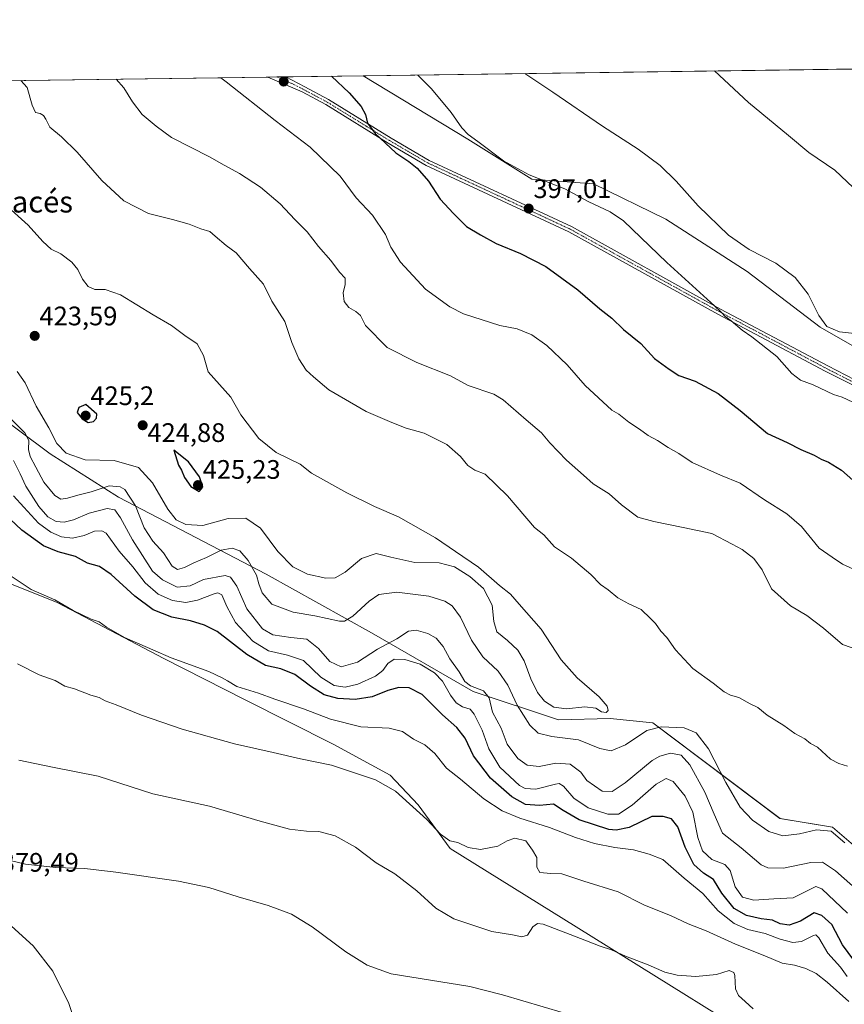
# Model space of a CAD drawing. Units: metres. Extents: x 594242 to 597701, y 4696683 to 4699043.
# Drawn here: x 596012 to 596321, y 4698675 to 4699043 of the extents above; entities that cross this region are included whole.
import ezdxf
from ezdxf.enums import TextEntityAlignment as Align

# ---------------------------------------------------------------- set-up
doc = ezdxf.new("R2010")
doc.units = ezdxf.units.M
doc.header["$MEASUREMENT"] = 0
doc.linetypes.add('TRAZO_Y_PUNTO', pattern=[1, 0.5, -0.25, 0, -0.25])
for name, color, linetype, lineweight in [('Camino', 19, 'Continuous', 0), ('Camino Cxs', 19, 'Continuous', 0), ('Camino eje', 39, 'TRAZO_Y_PUNTO', 13), ('Carátula', 7, 'Continuous', 5), ('Comarca CxS', 133, 'Continuous', 0), ('Comunidad Autónoma CxS', 142, 'Continuous', 0), ('Cultivos herbáceos CxS', 92, 'Continuous', 0), ('Curva de nivel maestra', 36, 'Continuous', 30), ('Curva de nivel normal', 36, 'Continuous', 0), ('Espacio natural protegido CxS', 2, 'Continuous', 0), ('Matorral', 135, 'Continuous', 0), ('Matorral CxS', 135, 'Continuous', 0), ('Municipio CxS', 142, 'Continuous', 0), ('Provincia CxS', 1, 'Continuous', 0), ('Punto de cota en terreno', 7, 'Continuous', 0), ('Rótulo de punto de cota en terreno', 19, 'Continuous', 0), ('Texto cartográfico', 19, 'Continuous', 0)]:
    doc.layers.add(name, color=color, linetype=linetype, lineweight=lineweight)
doc.styles.add('Arial', font='txt', dxfattribs={"height": 0.2})

# ---------------------------------------------------------------- blocks, each defined once
blk = doc.blocks.new('*U150')
at = {"layer": 'Cultivos herbáceos CxS', "color": 92, "linetype": 'Continuous', "lineweight": 0}
for points in [[(596334.08, 4698915.24, 391.2), (596311.64, 4698928.07, 390.16), (596284.39, 4698948.92, 390.97), (596253.93, 4698968.47, 392.01), (596226.85, 4698981.79, 393.51), (596203.8, 4698983.5, 395.16), (596179.96, 4698998.43, 395.56), (596140.8, 4699022.15, 397.72), (596335.5, 4699024.83, 380.5)], [(595991.03, 4698839.22, 393.45), (596026.31, 4698825.06, 394.51), (596026.31, 4698825.06, 394.51), (596066.22, 4698804.1, 394.35), (596096.64, 4698788.63, 393.61), (596129.61, 4698772.07, 391.95), (596150.91, 4698760.51, 390.91), (596161.38, 4698749.33, 390.28), (596173.25, 4698733.09, 389.22), (596220.47, 4698703.73, 385.78), (596308.6, 4698648.92, 381.04), (596321.07, 4698635.95, 379.49)]]:
    blk.add_polyline3d(points, dxfattribs=at)
blk = doc.blocks.new('*U151')
at = {"layer": 'Matorral CxS', "color": 135, "linetype": 'Continuous', "lineweight": 0}
for points in [[(596321.07, 4698635.95, 379.49), (596308.6, 4698648.92, 381.04), (596220.47, 4698703.73, 385.78), (596173.25, 4698733.09, 389.22), (596161.38, 4698749.33, 390.28), (596150.91, 4698760.51, 390.91), (596129.61, 4698772.07, 391.95), (596096.64, 4698788.63, 393.61), (596066.22, 4698804.1, 394.35), (596026.31, 4698825.06, 394.51), (595991.03, 4698839.22, 393.45)], [(595999.88, 4698898.41, 413.04), (596023.73, 4698880.73, 418.14), (596049.26, 4698864.48, 412.67), (596104.45, 4698835.67, 416.21), (596143.84, 4698813.76, 412.05), (596181.96, 4698791.81, 408.78), (596181.96, 4698791.81, 408.78), (596213.84, 4698781.15, 417.9), (596233.16, 4698781.63, 419.12), (596249.11, 4698780.12, 415.47), (596296.64, 4698744.22, 417.11), (596316.31, 4698741.08, 415.22), (596331.05, 4698728.26, 416.45)]]:
    blk.add_polyline3d(points, dxfattribs=at)
blk = doc.blocks.new('*U168')
at = {"layer": 'Curva de nivel normal', "color": 36, "linetype": 'Continuous', "lineweight": 0}
for points in [[(596048.41, 4699020.88, 410), (596051.26, 4699017.62, 410), (596054.51, 4699012.38, 410), (596058.17, 4699007.69, 410), (596063.31, 4699003.28, 410), (596069.16, 4698999.01, 410), (596083.34, 4698991.85, 410), (596088.77, 4698988.71, 410), (596094.48, 4698985.66, 410), (596102.39, 4698980.43, 410), (596109.69, 4698974.2, 410), (596115.16, 4698968.41, 410), (596119.87, 4698963.75, 410), (596124.06, 4698958.24, 410), (596128.68, 4698953.09, 410), (596131.93, 4698948.64, 410), (596134.01, 4698946.38, 410), (596134.09, 4698944.13, 410), (596133.23, 4698940.94, 410), (596133.72, 4698937.76, 410), (596135.4, 4698935.41, 410), (596138, 4698934.02, 410), (596139.74, 4698932.46, 410), (596141.7, 4698928.74, 410), (596149.7, 4698920.54, 410), (596160.85, 4698914.86, 410), (596173.43, 4698909.96, 410), (596180.02, 4698906.26, 410), (596189.62, 4698903.04, 410), (596193.16, 4698900.97, 410), (596201.66, 4698893.38, 410), (596207.4, 4698888.53, 410), (596210.55, 4698884.78, 410), (596216.86, 4698878.34, 410), (596223.11, 4698872.74, 410), (596226.72, 4698869.45, 410), (596232.75, 4698865.69, 410), (596237.39, 4698861.65, 410), (596243.44, 4698857.01, 410), (596249.48, 4698855.38, 410), (596260.47, 4698853.15, 410), (596271.16, 4698850.94, 410), (596278.7, 4698846.91, 410), (596282.51, 4698844.9, 410), (596286.89, 4698841.51, 410), (596289.97, 4698837.29, 410), (596293.48, 4698830.26, 410), (596300.58, 4698823.9, 410), (596306.63, 4698820.24, 410), (596312.86, 4698815.5, 410), (596320.05, 4698809.33, 410), (596326.46, 4698807.18, 410)], [(596326.04, 4698717.07, 410), (596317.43, 4698724.72, 410), (596312.56, 4698727.98, 410), (596308.22, 4698727.84, 410), (596297.9, 4698725.68, 410), (596292.08, 4698725.84, 410), (596289.59, 4698726.94, 410), (596282.12, 4698733.36, 410), (596275.2, 4698738.84, 410), (596272.03, 4698745.95, 410), (596268.47, 4698754.15, 410), (596262.92, 4698764.3, 410), (596259.71, 4698767.91, 410), (596255.69, 4698768.67, 410), (596251.67, 4698767.61, 410), (596248.88, 4698765.96, 410), (596238.8, 4698757.65, 410), (596233.86, 4698754.37, 410), (596230.16, 4698754.54, 410), (596224.45, 4698758.5, 410), (596222.16, 4698761.57, 410), (596218.23, 4698764.58, 410), (596212.85, 4698764.99, 410), (596206.55, 4698763.78, 410), (596202.12, 4698764.23, 410), (596198.61, 4698766.72, 410), (596194.63, 4698772.04, 410), (596192.38, 4698778.06, 410), (596189.19, 4698784.06, 410), (596187.84, 4698789.38, 410), (596185.71, 4698792.07, 410), (596180.94, 4698793.9, 410), (596178.8, 4698795.52, 410), (596176.63, 4698799.2, 410), (596173.2, 4698804.03, 410), (596170.69, 4698808.59, 410), (596168.06, 4698811.72, 410), (596164.98, 4698813.5, 410), (596160.59, 4698814.74, 410), (596157.69, 4698814.36, 410), (596153.35, 4698811.53, 410), (596146.1, 4698807.6, 410), (596138.65, 4698802.78, 410), (596132.49, 4698801.02, 410), (596128.27, 4698803.05, 410), (596124.08, 4698807.85, 410), (596119.69, 4698811.37, 410), (596113.69, 4698812.03, 410), (596107.02, 4698812.98, 410), (596103.08, 4698815.29, 410), (596097.26, 4698822.7, 410), (596093.59, 4698831.2, 410), (596091.1, 4698834.56, 410), (596089.17, 4698835.2, 410), (596081.07, 4698833.65, 410), (596076.02, 4698831.33, 410), (596071.19, 4698830.86, 410), (596065.69, 4698833.61, 410), (596062.02, 4698836.87, 410), (596054.5, 4698848.55, 410), (596050.06, 4698856.78, 410), (596047.94, 4698859.75, 410), (596045.01, 4698860.2, 410), (596038.35, 4698858.5, 410), (596032.5, 4698856.08, 410), (596028.95, 4698855.13, 410), (596025.98, 4698855.44, 410), (596022.91, 4698857.12, 410), (596019.44, 4698861.07, 410), (596014.6, 4698868.63, 410), (596012.45, 4698873.2, 410), (596010.08, 4698878.27, 410)]]:
    blk.add_polyline3d(points, dxfattribs=at)
blk = doc.blocks.new('*U177')
at = {"layer": 'Curva de nivel normal', "color": 36, "linetype": 'Continuous', "lineweight": 0}
for points in [[(596011.51, 4698802.15, 390), (596019.65, 4698798.05, 390), (596025.61, 4698795.92, 390), (596029.26, 4698793.85, 390), (596032.88, 4698792.74, 390), (596038.89, 4698790.43, 390), (596041.99, 4698789.55, 390), (596044.26, 4698788.26, 390), (596048.47, 4698786.85, 390), (596057.84, 4698782.89, 390), (596073.04, 4698777.69, 390), (596092.65, 4698772.27, 390), (596107.11, 4698769.03, 390), (596117.37, 4698766.62, 390), (596128.96, 4698764.23, 390), (596145.44, 4698758.79, 390), (596152.86, 4698754.44, 390), (596164.58, 4698743.96, 390), (596169.72, 4698738.44, 390), (596173.18, 4698735.86, 390), (596176.23, 4698735.28, 390), (596180.02, 4698733.4, 390), (596184.69, 4698732.68, 390), (596191.13, 4698733.9, 390), (596194.65, 4698735.87, 390), (596197.54, 4698736.9, 390), (596201.54, 4698735.91, 390), (596204.04, 4698732.48, 390), (596205.76, 4698729.66, 390), (596205.74, 4698726.06, 390), (596206.84, 4698724.13, 390), (596210.97, 4698723.66, 390), (596215.02, 4698723.54, 390), (596223.26, 4698720.85, 390), (596236.11, 4698716.8, 390), (596246.02, 4698711.9, 390), (596255.73, 4698708.03, 390), (596262.33, 4698704.86, 390), (596269.09, 4698702.2, 390), (596280.02, 4698697.28, 390), (596290.96, 4698692.94, 390), (596297.43, 4698690.18, 390), (596302, 4698689.37, 390), (596306.24, 4698688.2, 390), (596310.16, 4698686.33, 390), (596314.28, 4698683.03, 390), (596322.37, 4698675.83, 390)], [(596326.69, 4698925.5, 390), (596318.9, 4698926.31, 390), (596314.11, 4698928.3, 390), (596311.12, 4698932.53, 390), (596307.12, 4698940.5, 390), (596302.34, 4698946.71, 390), (596295.14, 4698952.07, 390), (596285.17, 4698957.13, 390), (596277.44, 4698962.57, 390), (596265.99, 4698973.45, 390), (596257.83, 4698982.72, 390), (596251.88, 4698988.59, 390), (596243.66, 4698994.7, 390), (596230.27, 4699003.31, 390), (596211.64, 4699016.02, 390), (596201.21, 4699022.98, 390)]]:
    blk.add_polyline3d(points, dxfattribs=at)
blk = doc.blocks.new('*U182')
at = {"layer": 'Curva de nivel normal', "color": 36, "linetype": 'Continuous', "lineweight": 0}
for points in [[(596011.97, 4698766.16, 385), (596024.58, 4698763.48, 385), (596041.73, 4698760.06, 385), (596062.1, 4698753.45, 385), (596083.31, 4698748.84, 385), (596102.24, 4698743.24, 385), (596113.27, 4698740.28, 385), (596119.61, 4698739.56, 385), (596124.14, 4698739.44, 385), (596130.27, 4698737.78, 385), (596137.91, 4698733.5, 385), (596145.68, 4698727.74, 385), (596152.63, 4698723.52, 385), (596160.82, 4698717.2, 385), (596167.96, 4698710.77, 385), (596174.67, 4698706.79, 385), (596182.84, 4698703.99, 385), (596188.87, 4698702.03, 385), (596196.66, 4698700.77, 385), (596200.08, 4698699.98, 385), (596202.28, 4698700.68, 385), (596204.2, 4698703.74, 385), (596206.02, 4698705.01, 385), (596208.05, 4698704.74, 385), (596218.15, 4698700.86, 385), (596223.72, 4698698.79, 385), (596229.35, 4698696.49, 385), (596233.62, 4698695.17, 385), (596238.92, 4698692.77, 385), (596247.35, 4698689.5, 385), (596253.6, 4698686.77, 385), (596258.18, 4698685.62, 385), (596265.17, 4698685.22, 385), (596272.86, 4698685.9, 385), (596277.64, 4698687.36, 385), (596279.36, 4698686.63, 385), (596279.79, 4698685.5, 385), (596279.95, 4698680.54, 385), (596281.1, 4698678.01, 385), (596283.65, 4698675.77, 385), (596286.64, 4698673.06, 385)], [(596326.4, 4698978.17, 385), (596317.16, 4698986.8, 385), (596307.37, 4698993.48, 385), (596299.79, 4698999.83, 385), (596284.8, 4699012.18, 385), (596272.15, 4699023.96, 385)]]:
    blk.add_polyline3d(points, dxfattribs=at)
blk = doc.blocks.new('*U183')
at = {"layer": 'Curva de nivel normal', "color": 36, "linetype": 'Continuous', "lineweight": 0}
for points in [[(596161.24, 4699022.43, 395), (596166.34, 4699017.24, 395), (596173.67, 4699008.38, 395), (596177.66, 4699002.7, 395), (596180.01, 4699000.22, 395), (596183.69, 4698997.62, 395), (596193.25, 4698990.28, 395), (596202.87, 4698985.12, 395), (596216.16, 4698979.86, 395), (596225.18, 4698975.06, 395), (596233.18, 4698971.24, 395), (596238.07, 4698967.94, 395), (596254.27, 4698952.31, 395), (596272.16, 4698936.1, 395), (596274.81, 4698933.55, 395), (596276.18, 4698932.04, 395), (596278.43, 4698930.42, 395), (596282.46, 4698926.99, 395), (596286.16, 4698924.54, 395), (596295.44, 4698917.14, 395), (596301.03, 4698910.74, 395), (596304.32, 4698908.22, 395), (596309.01, 4698906.47, 395), (596316.63, 4698902.86, 395), (596319.86, 4698901.9, 395), (596325.98, 4698899.1, 395)], [(596321.71, 4698685.12, 395), (596319.24, 4698688.66, 395), (596314.47, 4698693.84, 395), (596311.16, 4698699.62, 395), (596310.01, 4698700.77, 395), (596309.14, 4698700.49, 395), (596304.69, 4698698.29, 395), (596301.48, 4698697.9, 395), (596296.76, 4698699.09, 395), (596291.1, 4698701.23, 395), (596284.59, 4698702.7, 395), (596279.56, 4698704.99, 395), (596273.52, 4698709.74, 395), (596267.75, 4698716.17, 395), (596260.76, 4698721.98, 395), (596252.87, 4698728.99, 395), (596247.69, 4698730.95, 395), (596241.87, 4698732.5, 395), (596234.9, 4698733.4, 395), (596227.23, 4698734.95, 395), (596220.14, 4698737.19, 395), (596210.42, 4698740.9, 395), (596199.32, 4698744.39, 395), (596192.71, 4698747.18, 395), (596185.91, 4698751.65, 395), (596177.14, 4698758.94, 395), (596171.99, 4698763.06, 395), (596167.58, 4698768.62, 395), (596163.85, 4698771.87, 395), (596159.59, 4698773.97, 395), (596155.46, 4698776.88, 395), (596150.54, 4698778.1, 395), (596139.9, 4698778.55, 395), (596128.51, 4698781.44, 395), (596118.43, 4698785.25, 395), (596107.69, 4698788.94, 395), (596101.64, 4698791.2, 395), (596093.51, 4698793.7, 395), (596090.02, 4698795.76, 395), (596088.02, 4698796.88, 395), (596083.02, 4698799.28, 395), (596069.02, 4698804.33, 395), (596062.06, 4698807.38, 395), (596051.54, 4698812.02, 395), (596044.8, 4698815.85, 395), (596042.11, 4698817.85, 395), (596039.02, 4698818.81, 395), (596032.33, 4698822.06, 395), (596025.52, 4698826.15, 395), (596016.59, 4698829.94, 395), (596008.36, 4698835.42, 395)]]:
    blk.add_polyline3d(points, dxfattribs=at)
blk = doc.blocks.new('*U184')
at = {"layer": 'Curva de nivel normal', "color": 36, "linetype": 'Continuous', "lineweight": 0}
blk.add_polyline3d([(596008.81, 4698728.53, 380), (596014.47, 4698727.13, 380), (596025.79, 4698725.93, 380), (596036.72, 4698725.51, 380), (596048.28, 4698724.23, 380), (596071.69, 4698720.8, 380), (596083.02, 4698718.41, 380), (596093.98, 4698715, 380), (596105.24, 4698711.75, 380), (596113.92, 4698708.5, 380), (596121.76, 4698703.76, 380), (596134.35, 4698694.45, 380), (596142.32, 4698689.34, 380), (596151.22, 4698686.14, 380), (596165.93, 4698683.84, 380), (596180.67, 4698681.39, 380), (596192.86, 4698678.29, 380), (596215.72, 4698671.59, 380)], dxfattribs=at)
blk = doc.blocks.new('5PATER')
at = {"layer": 'Carátula', "linetype": 'Continuous', "lineweight": 5}
h = blk.add_hatch(color=250, dxfattribs=at)
edge = h.paths.add_edge_path()
edge.add_ellipse((0, 0.01), major_axis=(-1.33, -1.34), ratio=0.999422, start_angle=0, end_angle=360)

msp = doc.modelspace()

# ---------------------------------------------------------------- linework, layer by layer
at = {"layer": 'Camino', "color": 19, "linetype": 'Continuous', "lineweight": 0}
for points in [[(596105.18, 4699021.66, 402.61), (596111.83, 4699021.75, 402.12)], [(596323.51, 4698906.6, 393.84), (596313.52, 4698911.7, 393.75), (596273.4, 4698932.98, 395.13), (596217.71, 4698963.8, 397.12), (596164.39, 4698988.61, 398.85), (596150.1, 4698997, 399.73), (596126.78, 4699011.38, 401.4), (596117.96, 4699016.11, 402.05), (596105.18, 4699021.66, 402.61), (596105.18, 4699021.66, 402.61)], [(596111.83, 4699021.75, 402.12), (596111.84, 4699021.75, 402.12), (596118.9, 4699018.04, 401.7), (596127.86, 4699013.25, 401.17), (596151.21, 4698998.84, 399.28), (596165.39, 4698990.52, 398.45), (596218.69, 4698965.72, 396.91), (596274.43, 4698934.87, 394.88), (596314.52, 4698913.61, 393.38), (596324.68, 4698908.42, 393.48)]]:
    msp.add_polyline3d(points, dxfattribs=at)
at = {"layer": 'Camino Cxs', "color": 19, "linetype": 'Continuous', "lineweight": 0}
msp.add_polyline3d([(596323.51, 4698906.6, 393.84), (596313.52, 4698911.7, 393.75), (596273.4, 4698932.98, 395.13), (596217.71, 4698963.8, 397.12), (596164.39, 4698988.61, 398.85), (596150.1, 4698997, 399.73), (596126.78, 4699011.38, 401.4), (596117.96, 4699016.11, 402.05), (596105.18, 4699021.66, 402.61), (596105.18, 4699021.66, 402.61), (596111.83, 4699021.75, 402.12), (596111.84, 4699021.75, 402.12), (596118.9, 4699018.04, 401.7), (596127.86, 4699013.25, 401.17), (596151.21, 4698998.84, 399.28), (596165.39, 4698990.52, 398.45), (596218.69, 4698965.72, 396.91), (596274.43, 4698934.87, 394.88), (596314.52, 4698913.61, 393.38), (596324.68, 4698908.42, 393.48)], dxfattribs=at)
at = {"layer": 'Camino eje', "color": 39, "linetype": 'TRAZO_Y_PUNTO', "lineweight": 13}
msp.add_polyline3d([(596108.5, 4699021.71, 402.34), (596108.51, 4699021.71, 402.34), (596114.9, 4699018.93, 401.93), (596118.43, 4699017.08, 401.87), (596122.91, 4699014.68, 401.6), (596127.32, 4699012.32, 401.27), (596139, 4699005.11, 400.45), (596150.66, 4698997.92, 399.5), (596159.73, 4698992.6, 399.04), (596164.89, 4698989.57, 398.64), (596218.2, 4698964.76, 397.01), (596273.92, 4698933.93, 394.99), (596314.02, 4698912.66, 393.57), (596324.1, 4698907.51, 393.66)], dxfattribs=at)
at = {"layer": 'Comarca CxS', "color": 133, "linetype": 'Continuous', "lineweight": 0}
msp.add_polyline3d([(597701.36, 4696729.97, 345.19), (594273.19, 4696682.87, 429.69), (594241.99, 4698996.06, 345.72), (597669.03, 4699043.15, 394.33), (597701.36, 4696729.97, 345.19)], close=True, dxfattribs=at)
msp.add_polyline3d([(597701.36, 4696729.97, 345.19), (594273.19, 4696682.87, 429.69), (594241.99, 4698996.06, 345.72), (597669.03, 4699043.15, 394.33), (597701.36, 4696729.97, 345.19)], close=True, dxfattribs=at)
at = {"layer": 'Comunidad Autónoma CxS', "color": 142, "linetype": 'Continuous', "lineweight": 0}
msp.add_polyline3d([(597701.36, 4696729.97, 345.19), (594273.19, 4696682.87, 429.69), (594241.99, 4698996.06, 345.72), (597669.03, 4699043.15, 394.33), (597701.36, 4696729.97, 345.19)], close=True, dxfattribs=at)
msp.add_polyline3d([(597701.36, 4696729.97, 345.19), (594273.19, 4696682.87, 429.69), (594241.99, 4698996.06, 345.72), (597669.03, 4699043.15, 394.33), (597701.36, 4696729.97, 345.19)], close=True, dxfattribs=at)
at = {"layer": 'Cultivos herbáceos CxS', "color": 92, "linetype": 'Continuous', "lineweight": 0}
for points in [[(596140.8, 4699022.15, 397.72), (596331.69, 4699024.77, 380.6), (596334.38, 4699024.81, 380.53), (596335.5, 4699024.83, 380.5)], [(596334.08, 4698915.24, 391.2), (596311.64, 4698928.07, 390.16), (596284.39, 4698948.92, 390.97), (596253.93, 4698968.47, 392.01), (596226.85, 4698981.79, 393.51), (596203.8, 4698983.5, 395.16), (596179.96, 4698998.43, 395.56), (596140.8, 4699022.15, 397.72)], [(595701.78, 4699016.12, 400.74), (595709.72, 4699011.59, 399.73), (595735.55, 4699000.2, 399.86), (595789.58, 4698975.41, 397.16), (595834.16, 4698949.8, 396.79), (595846.77, 4698941.82, 396.09), (595874.7, 4698917.87, 397.26), (595914.53, 4698893.29, 396.67), (595983.42, 4698845.52, 393.27), (595991.03, 4698839.22, 393.45), (596026.31, 4698825.06, 394.51), (596066.21, 4698804.1, 394.35), (596096.64, 4698788.63, 393.61), (596129.61, 4698772.07, 391.95), (596150.91, 4698760.52, 390.91), (596161.38, 4698749.33, 390.28), (596173.25, 4698733.09, 389.22), (596220.47, 4698703.73, 385.78), (596308.6, 4698648.92, 381.04), (596321.07, 4698635.95, 379.49)]]:
    msp.add_polyline3d(points, dxfattribs=at)
at = {"layer": 'Curva de nivel maestra', "color": 36, "linetype": 'Continuous', "lineweight": 30}
for points in [[(596128.99, 4699021.99, 400), (596135.54, 4699015.79, 400), (596140, 4699010.71, 400), (596141.68, 4699007.72, 400), (596142.41, 4699004.45, 400), (596145.22, 4699000.59, 400), (596152.94, 4698993.31, 400), (596157.84, 4698990.1, 400), (596161, 4698987.6, 400), (596165.15, 4698982.74, 400), (596169.62, 4698975.99, 400), (596174.59, 4698970.63, 400), (596179.38, 4698965.75, 400), (596184.64, 4698962.68, 400), (596190.48, 4698959.46, 400), (596199.6, 4698955.7, 400), (596209.02, 4698950.78, 400), (596221.02, 4698942.07, 400), (596229.32, 4698935, 400), (596233.8, 4698931.52, 400), (596238.11, 4698927.29, 400), (596244.58, 4698921.96, 400), (596249.76, 4698916.39, 400), (596255.22, 4698912.35, 400), (596258.75, 4698910.04, 400), (596264.89, 4698907.91, 400), (596273.53, 4698903.23, 400), (596281.78, 4698896.98, 400), (596292.02, 4698888.36, 400), (596299.35, 4698884.99, 400), (596304.46, 4698882.35, 400), (596309.38, 4698880.21, 400), (596312.02, 4698878.73, 400), (596314.74, 4698877.54, 400), (596319.58, 4698874.63, 400), (596334.43, 4698861.48, 400)], [(596037.99, 4698892.48, 425), (596039.91, 4698892.86, 425), (596041.09, 4698894.08, 425), (596041.24, 4698895.58, 425), (596037.11, 4698899.15, 425), (596034.47, 4698898.09, 425), (596033.88, 4698896.15, 425), (596035.67, 4698893.77, 425), (596037.99, 4698892.48, 425)], [(596079.49, 4698866.67, 425), (596080.79, 4698868.3, 425), (596079.55, 4698872.09, 425), (596075.4, 4698877.7, 425), (596070.02, 4698882.06, 425), (596071.76, 4698876.48, 425), (596072.8, 4698874.57, 425), (596073.95, 4698871.89, 425), (596076.34, 4698868.45, 425), (596079.49, 4698866.67, 425)], [(596324.28, 4698691.24, 400), (596319.97, 4698697.06, 400), (596315.96, 4698704.66, 400), (596312.34, 4698707.93, 400), (596309.37, 4698708.92, 400), (596304.34, 4698705.87, 400), (596300.05, 4698704.31, 400), (596296.74, 4698704.86, 400), (596293.79, 4698706.22, 400), (596289.65, 4698706.78, 400), (596284.15, 4698707.95, 400), (596279.53, 4698710.58, 400), (596274.92, 4698716.3, 400), (596271.79, 4698721.41, 400), (596268.08, 4698723.77, 400), (596264.44, 4698727.06, 400), (596261.23, 4698733.61, 400), (596258.47, 4698741.18, 400), (596256.04, 4698744.09, 400), (596252.92, 4698745, 400), (596248.71, 4698744.98, 400), (596240.24, 4698740.97, 400), (596235.4, 4698739.85, 400), (596232.58, 4698740.21, 400), (596221.58, 4698743.83, 400), (596215.61, 4698747.33, 400), (596211.89, 4698749.61, 400), (596206.77, 4698749.16, 400), (596201.5, 4698749.56, 400), (596196.41, 4698752.32, 400), (596188.44, 4698759.41, 400), (596182, 4698767.75, 400), (596178.87, 4698774.38, 400), (596175.84, 4698778.38, 400), (596170.44, 4698783.11, 400), (596162.83, 4698790.62, 400), (596158.01, 4698793.19, 400), (596154.09, 4698793.32, 400), (596149.97, 4698792.16, 400), (596144.09, 4698789.79, 400), (596137.84, 4698788.78, 400), (596131.33, 4698789.13, 400), (596126.22, 4698790.6, 400), (596121.05, 4698793.76, 400), (596115.16, 4698798.21, 400), (596109.99, 4698800.24, 400), (596104.19, 4698801.56, 400), (596097.21, 4698805.61, 400), (596086.21, 4698814.18, 400), (596081.43, 4698816.67, 400), (596076.15, 4698818.25, 400), (596069.23, 4698819.62, 400), (596062.27, 4698822.32, 400), (596055.37, 4698827.42, 400), (596046.52, 4698835.57, 400), (596042.14, 4698838.52, 400), (596037.72, 4698839.86, 400), (596033.26, 4698842.34, 400), (596026.69, 4698844.11, 400), (596021.24, 4698846.29, 400), (596013.13, 4698852.1, 400), (596004.4, 4698860.24, 400)]]:
    msp.add_polyline3d(points, dxfattribs=at)
at = {"layer": 'Curva de nivel normal', "color": 36, "linetype": 'Continuous', "lineweight": 0}
for points in [[(596321.84, 4698763.88, 415), (596318.61, 4698764.9, 415), (596315.5, 4698766.52, 415), (596310.66, 4698770.96, 415), (596308, 4698772.32, 415), (596305.92, 4698774.03, 415), (596302.13, 4698776.11, 415), (596298.02, 4698779.07, 415), (596291.85, 4698782.9, 415), (596288.31, 4698785.79, 415), (596285.53, 4698787.17, 415), (596281.27, 4698789.54, 415), (596278.17, 4698790.41, 415), (596275.77, 4698791.64, 415), (596271.66, 4698794.9, 415), (596264.09, 4698800.36, 415), (596257.52, 4698807.42, 415), (596254.36, 4698811.96, 415), (596252.08, 4698814.39, 415), (596250.1, 4698817.2, 415), (596248.18, 4698819.16, 415), (596244.71, 4698822.49, 415), (596240.17, 4698824.57, 415), (596236.04, 4698826.86, 415), (596232.33, 4698829.81, 415), (596229.49, 4698831.88, 415), (596225.86, 4698835.57, 415), (596218.64, 4698841.69, 415), (596212.33, 4698845.86, 415), (596208.32, 4698850.37, 415), (596204.78, 4698853.2, 415), (596194.77, 4698865.02, 415), (596186.35, 4698873.07, 415), (596182.57, 4698874.62, 415), (596179.97, 4698876.35, 415), (596177.21, 4698879.78, 415), (596172.06, 4698884.17, 415), (596163.6, 4698888.43, 415), (596156.81, 4698890.27, 415), (596151.43, 4698892.41, 415), (596141.84, 4698896.54, 415), (596127.97, 4698904.66, 415), (596122.19, 4698909.5, 415), (596119.43, 4698912, 415), (596116.72, 4698916.27, 415), (596114.1, 4698922.35, 415), (596111.51, 4698930.25, 415), (596106.64, 4698937.82, 415), (596103.49, 4698944.18, 415), (596098.22, 4698950.04, 415), (596093.33, 4698955.98, 415), (596089.6, 4698958.64, 415), (596085.4, 4698962.1, 415), (596083.45, 4698963.92, 415), (596080.02, 4698964.89, 415), (596075.69, 4698966.66, 415), (596069.43, 4698968.39, 415), (596060.5, 4698970.6, 415), (596051.33, 4698975.35, 415), (596043.08, 4698983.02, 415), (596033.87, 4698993.55, 415), (596027.98, 4698999.34, 415), (596023.66, 4699002.94, 415), (596022.17, 4699005.88, 415), (596021.28, 4699007.32, 415), (596020.03, 4699008.07, 415), (596018.22, 4699008.42, 415), (596017.01, 4699011.14, 415), (596015.18, 4699017.84, 415), (596012.72, 4699020.39, 415)], [(596087.54, 4699021.42, 405), (596089.6, 4699019.86, 405), (596107.83, 4699005.39, 405), (596120.91, 4698995.5, 405), (596132.21, 4698984.65, 405), (596138.12, 4698976.44, 405), (596144.26, 4698970.04, 405), (596149.18, 4698962.8, 405), (596151.1, 4698957.98, 405), (596154.68, 4698952.39, 405), (596164.12, 4698942.32, 405), (596173.24, 4698935.75, 405), (596178.26, 4698933.12, 405), (596191.91, 4698928.7, 405), (596198.32, 4698927.48, 405), (596203.82, 4698925.28, 405), (596209.45, 4698921.29, 405), (596217.06, 4698914.02, 405), (596223.82, 4698906.28, 405), (596233.75, 4698897.09, 405), (596236.35, 4698895.51, 405), (596240.06, 4698892.55, 405), (596244.06, 4698889.97, 405), (596247.34, 4698887.55, 405), (596250.85, 4698885.74, 405), (596254.88, 4698883.13, 405), (596258.77, 4698880.78, 405), (596263.82, 4698877.42, 405), (596274.44, 4698872.79, 405), (596281.7, 4698869.75, 405), (596290.79, 4698863.51, 405), (596299.14, 4698858.3, 405), (596304.66, 4698853.47, 405), (596311.3, 4698845.46, 405), (596316.11, 4698842.03, 405), (596320.05, 4698839.49, 405), (596324.17, 4698837.51, 405)], [(596006.6, 4698974.27, 420), (596015.48, 4698966.27, 420), (596021.04, 4698960.2, 420), (596024.16, 4698957.35, 420), (596027.7, 4698955.57, 420), (596031.86, 4698952.39, 420), (596034.04, 4698949.68, 420), (596035.84, 4698946.06, 420), (596037.98, 4698943.36, 420), (596040.42, 4698942.17, 420), (596044.3, 4698942.26, 420), (596050.09, 4698940.17, 420), (596062.2, 4698932.78, 420), (596069.09, 4698928.78, 420), (596074.08, 4698924.95, 420), (596078.7, 4698921.82, 420), (596081.02, 4698917.47, 420), (596082.82, 4698911.37, 420), (596091.24, 4698901.97, 420), (596095, 4698895.27, 420), (596101.81, 4698886.46, 420), (596108.3, 4698881.25, 420), (596117.21, 4698876.89, 420), (596121.48, 4698873.53, 420), (596134.62, 4698866.09, 420), (596145.02, 4698861.01, 420), (596154.03, 4698857.15, 420), (596167.79, 4698849.26, 420), (596175.32, 4698844.14, 420), (596183.84, 4698838.3, 420), (596191.69, 4698831.51, 420), (596195.85, 4698828.23, 420), (596199.11, 4698824.49, 420), (596207.34, 4698815.16, 420), (596214.81, 4698803.62, 420), (596220.74, 4698796.89, 420), (596229.07, 4698789.75, 420), (596232.04, 4698786.27, 420), (596232.4, 4698784.74, 420), (596231.58, 4698783.96, 420), (596229.86, 4698784.18, 420), (596227.72, 4698785.53, 420), (596223.61, 4698786.09, 420), (596216.75, 4698785.33, 420), (596212.07, 4698785.92, 420), (596208.54, 4698788.17, 420), (596205.99, 4698791.43, 420), (596203.51, 4698796.58, 420), (596201, 4698803.24, 420), (596198.64, 4698807.22, 420), (596194.8, 4698810.85, 420), (596190.74, 4698814.12, 420), (596189.58, 4698818.01, 420), (596189.06, 4698824.09, 420), (596185.78, 4698830.36, 420), (596180.71, 4698834.88, 420), (596174.96, 4698838.38, 420), (596169.14, 4698839.92, 420), (596160.04, 4698840.05, 420), (596151.06, 4698842, 420), (596145.66, 4698843.38, 420), (596140.12, 4698841.5, 420), (596134.1, 4698836.48, 420), (596130.25, 4698834.3, 420), (596126.8, 4698834.18, 420), (596120.01, 4698835.65, 420), (596114.43, 4698838.49, 420), (596108.85, 4698844.17, 420), (596102.39, 4698852.86, 420), (596096.94, 4698856.68, 420), (596090.28, 4698856.51, 420), (596080.87, 4698853.96, 420), (596074.44, 4698854.25, 420), (596070.79, 4698856.07, 420), (596067.71, 4698859.96, 420), (596061.94, 4698869.89, 420), (596056.7, 4698875.57, 420), (596047.64, 4698878.22, 420), (596036.85, 4698878.44, 420), (596029.69, 4698880.99, 420), (596026.18, 4698884.56, 420), (596023.28, 4698890.42, 420), (596018.45, 4698898.58, 420), (596014.32, 4698907.24, 420), (596011.42, 4698911.51, 420)], [(596009.2, 4698893.71, 415), (596014.29, 4698888.58, 415), (596015.72, 4698885.73, 415), (596015.66, 4698882.38, 415), (596016.3, 4698879.7, 415), (596018.43, 4698875.73, 415), (596021.33, 4698870.1, 415), (596025.43, 4698865.1, 415), (596027.72, 4698863.8, 415), (596030.17, 4698864.12, 415), (596034.08, 4698865.31, 415), (596039.03, 4698866.54, 415), (596045.77, 4698868.7, 415), (596049.9, 4698868.33, 415), (596051.65, 4698867.33, 415), (596055.67, 4698861.26, 415), (596058.85, 4698853.01, 415), (596062.11, 4698847.98, 415), (596066.1, 4698843.65, 415), (596069.34, 4698838.68, 415), (596071.4, 4698837.46, 415), (596074.02, 4698838.2, 415), (596077.46, 4698839.96, 415), (596082.22, 4698841.88, 415), (596087.69, 4698844.67, 415), (596091.78, 4698845.46, 415), (596094.6, 4698844.41, 415), (596097.75, 4698840.83, 415), (596100.85, 4698835.34, 415), (596101.74, 4698832.07, 415), (596103, 4698828.67, 415), (596106.68, 4698824.53, 415), (596114.65, 4698821.44, 415), (596122.73, 4698820.06, 415), (596131.88, 4698818.15, 415), (596133.82, 4698818.17, 415), (596136.9, 4698819.98, 415), (596143.02, 4698825.62, 415), (596146.62, 4698828.05, 415), (596153.3, 4698829, 415), (596165.35, 4698827.4, 415), (596171.25, 4698825.63, 415), (596174.08, 4698823.8, 415), (596177.14, 4698819.62, 415), (596181.27, 4698811.01, 415), (596185.49, 4698804.82, 415), (596191.28, 4698799.4, 415), (596194.82, 4698794.19, 415), (596198.41, 4698786.71, 415), (596203.12, 4698779.2, 415), (596206.26, 4698776.18, 415), (596211.34, 4698774.91, 415), (596221.35, 4698773.66, 415), (596229.21, 4698770.5, 415), (596233.45, 4698769.61, 415), (596238.88, 4698771.89, 415), (596246.79, 4698777.14, 415), (596252.16, 4698778.58, 415), (596260.8, 4698778.18, 415), (596265.25, 4698776.38, 415), (596269.93, 4698770.32, 415), (596276.34, 4698757.73, 415), (596281.77, 4698748.5, 415), (596286.4, 4698743.7, 415), (596292.42, 4698739.47, 415), (596297.76, 4698737.85, 415), (596303.99, 4698738.54, 415), (596310.3, 4698740.05, 415), (596315.77, 4698739.55, 415), (596320.9, 4698735.2, 415)], [(596321.83, 4698708.9, 405), (596312.33, 4698717.99, 405), (596310.03, 4698718.79, 405), (596301.55, 4698714.6, 405), (596294.34, 4698714.26, 405), (596286.85, 4698713.75, 405), (596282.57, 4698714.88, 405), (596279.85, 4698718.77, 405), (596277.99, 4698724.76, 405), (596276.04, 4698727.09, 405), (596271.14, 4698728.96, 405), (596267.71, 4698732.12, 405), (596265.93, 4698737.18, 405), (596264.04, 4698746.68, 405), (596261.22, 4698752.6, 405), (596256.65, 4698758.06, 405), (596254.02, 4698759.29, 405), (596250.35, 4698757.06, 405), (596241.35, 4698749.24, 405), (596236.25, 4698745.86, 405), (596232.28, 4698745.9, 405), (596224.9, 4698748.28, 405), (596219.52, 4698751.91, 405), (596215.69, 4698756.36, 405), (596214.01, 4698757.36, 405), (596212.64, 4698757.14, 405), (596205.39, 4698755.27, 405), (596201.34, 4698755.52, 405), (596199.26, 4698756.68, 405), (596191.86, 4698763.53, 405), (596187.81, 4698770.28, 405), (596185.28, 4698777.33, 405), (596182.26, 4698783.32, 405), (596180.8, 4698785.18, 405), (596177.96, 4698786.01, 405), (596175.5, 4698787.56, 405), (596173.38, 4698790.43, 405), (596170.48, 4698795.61, 405), (596167.4, 4698798.79, 405), (596162.03, 4698801.99, 405), (596156.38, 4698803.82, 405), (596152.36, 4698803.87, 405), (596150.02, 4698802.26, 405), (596148.1, 4698799.6, 405), (596145.35, 4698797.59, 405), (596138.77, 4698794.54, 405), (596134.02, 4698793.4, 405), (596129.93, 4698794.02, 405), (596125, 4698797.13, 405), (596118.44, 4698803.39, 405), (596112.5, 4698805.34, 405), (596105.38, 4698807.03, 405), (596099.5, 4698810.61, 405), (596093.01, 4698817.66, 405), (596089.74, 4698823.56, 405), (596087.94, 4698827.91, 405), (596086.39, 4698828.7, 405), (596085.02, 4698828.38, 405), (596078.83, 4698825.93, 405), (596074.48, 4698825.08, 405), (596069.42, 4698825.78, 405), (596064.11, 4698828.21, 405), (596059.22, 4698832.49, 405), (596054.58, 4698838.44, 405), (596049.56, 4698844.28, 405), (596044.62, 4698850.99, 405), (596043.08, 4698851.93, 405), (596040.25, 4698851.82, 405), (596036.44, 4698850.2, 405), (596032.12, 4698849.16, 405), (596028.02, 4698849.68, 405), (596023.98, 4698851.36, 405), (596019.41, 4698854.82, 405), (596013.92, 4698860.74, 405), (596010.07, 4698865.05, 405)], [(596033.48, 4698666.72, 380), (596030.75, 4698675.07, 380), (596024.76, 4698687.1, 380), (596017.36, 4698696.62, 380), (596007.89, 4698705.26, 380)]]:
    msp.add_polyline3d(points, dxfattribs=at)
at = {"layer": 'Espacio natural protegido CxS', "color": 2, "linetype": 'Continuous', "lineweight": 0}
msp.add_polyline3d([(594241.99, 4698996.06, 345.72), (597669.03, 4699043.15, 394.33), (597669.03, 4699043.15, 394.33), (597700.26, 4696808.47, 343.24)], dxfattribs=at)
msp.add_polyline3d([(594241.99, 4698996.06, 345.72), (597669.03, 4699043.15, 394.33), (597669.03, 4699043.15, 394.33), (597700.26, 4696808.47, 343.24)], dxfattribs=at)
at = {"layer": 'Matorral', "color": 135, "linetype": 'Continuous', "lineweight": 0}
for points in [[(595814.52, 4699017.67, 417.66), (596105.18, 4699021.66, 402.61), (596108.5, 4699021.71, 402.34), (596111.83, 4699021.75, 402.12), (596140.8, 4699022.15, 397.72)], [(596334.08, 4698915.24, 391.2), (596311.64, 4698928.07, 390.16), (596284.39, 4698948.92, 390.97), (596253.93, 4698968.47, 392.01), (596226.85, 4698981.79, 393.51), (596203.8, 4698983.5, 395.16), (596179.96, 4698998.43, 395.56), (596140.8, 4699022.15, 397.72)], [(595701.78, 4699016.12, 400.74), (595709.72, 4699011.59, 399.73), (595735.55, 4699000.2, 399.86), (595789.58, 4698975.41, 397.16), (595834.16, 4698949.8, 396.79), (595846.77, 4698941.82, 396.09), (595874.7, 4698917.87, 397.26), (595914.53, 4698893.29, 396.67), (595983.42, 4698845.52, 393.27), (595991.03, 4698839.22, 393.45), (596026.31, 4698825.06, 394.51), (596066.21, 4698804.1, 394.35), (596096.64, 4698788.63, 393.61), (596129.61, 4698772.07, 391.95), (596150.91, 4698760.52, 390.91), (596161.38, 4698749.33, 390.28), (596173.25, 4698733.09, 389.22), (596220.47, 4698703.73, 385.78), (596308.6, 4698648.92, 381.04), (596321.07, 4698635.95, 379.49)], [(595814.52, 4699017.67, 417.66), (595818.53, 4699014.28, 418.91), (595841.36, 4698992.59, 412.57), (595873.59, 4698976.85, 415.96), (595898.38, 4698953.3, 419.18), (595931.87, 4698938.23, 414.42), (595946.83, 4698925.89, 419.36), (595986.87, 4698903.35, 419.32), (595999.88, 4698898.41, 413.04), (596023.73, 4698880.73, 418.14), (596049.26, 4698864.48, 412.67), (596104.45, 4698835.68, 416.21), (596143.84, 4698813.76, 412.05), (596181.96, 4698791.81, 408.78), (596213.84, 4698781.15, 417.9), (596233.16, 4698781.63, 419.12), (596249.11, 4698780.12, 415.47), (596296.63, 4698744.22, 417.11), (596316.31, 4698741.08, 415.22), (596331.05, 4698728.26, 416.45)]]:
    msp.add_polyline3d(points, dxfattribs=at)
at = {"layer": 'Matorral CxS', "color": 135, "linetype": 'Continuous', "lineweight": 0}
for points in [[(595814.52, 4699017.67, 417.66), (596140.8, 4699022.15, 397.72), (596179.96, 4698998.43, 395.56), (596203.8, 4698983.5, 395.16), (596226.85, 4698981.79, 393.51), (596253.93, 4698968.47, 392.01), (596284.39, 4698948.92, 390.97), (596311.64, 4698928.07, 390.16), (596334.08, 4698915.24, 391.2)], [(596331.05, 4698728.26, 416.45), (596316.31, 4698741.08, 415.22), (596296.64, 4698744.22, 417.11), (596249.11, 4698780.12, 415.47), (596233.16, 4698781.63, 419.12), (596213.84, 4698781.15, 417.9), (596181.96, 4698791.81, 408.78), (596143.84, 4698813.76, 412.05), (596104.45, 4698835.67, 416.21), (596049.26, 4698864.48, 412.67), (596023.73, 4698880.73, 418.14), (595999.88, 4698898.41, 413.04)]]:
    msp.add_polyline3d(points, dxfattribs=at)
at = {"layer": 'Municipio CxS', "color": 142, "linetype": 'Continuous', "lineweight": 0}
msp.add_polyline3d([(597701.36, 4696729.97, 345.19), (594273.19, 4696682.87, 429.69), (594241.99, 4698996.06, 345.72), (597669.03, 4699043.15, 394.33), (597701.36, 4696729.97, 345.19)], close=True, dxfattribs=at)
msp.add_polyline3d([(597701.36, 4696729.97, 345.19), (594273.19, 4696682.87, 429.69), (594241.99, 4698996.06, 345.72), (597669.03, 4699043.15, 394.33), (597701.36, 4696729.97, 345.19)], close=True, dxfattribs=at)
at = {"layer": 'Provincia CxS', "color": 1, "linetype": 'Continuous', "lineweight": 0}
msp.add_polyline3d([(597701.36, 4696729.97, 345.19), (594273.19, 4696682.87, 429.69), (594241.99, 4698996.06, 345.72), (597669.03, 4699043.15, 394.33), (597701.36, 4696729.97, 345.19)], close=True, dxfattribs=at)
msp.add_polyline3d([(597701.36, 4696729.97, 345.19), (594273.19, 4696682.87, 429.69), (594241.99, 4698996.06, 345.72), (597669.03, 4699043.15, 394.33), (597701.36, 4696729.97, 345.19)], close=True, dxfattribs=at)

# ---------------------------------------------------------------- block references
at = {"layer": 'Cultivos herbáceos CxS', "color": 92, "linetype": 'Continuous', "lineweight": 0}
msp.add_blockref('*U150', (0, 0), dxfattribs=at)
at = {"layer": 'Curva de nivel normal', "color": 36, "linetype": 'Continuous', "lineweight": 0}
for name in ['*U183', '*U168', '*U184', '*U182', '*U177']:
    msp.add_blockref(name, (0, 0), dxfattribs=at)
at = {"layer": 'Matorral CxS', "color": 135, "linetype": 'Continuous', "lineweight": 0}
msp.add_blockref('*U151', (0, 0), dxfattribs=at)
at = {"layer": 'Punto de cota en terreno', "linetype": 'Continuous', "lineweight": 0}
for p in [(596111.05, 4699020.01, 402.19), (596202.67, 4698972.48, 397.01), (596017.96, 4698924.85, 423.59), (596037, 4698895, 425.2), (596058.32, 4698891.4, 424.88), (596079, 4698869, 425.23)]:
    msp.add_blockref('5PATER', p, dxfattribs=at)

# ---------------------------------------------------------------- texts
at = {"layer": 'Rótulo de punto de cota en terreno', "color": 19, "linetype": 'Continuous', "lineweight": 0, "style": 'Arial'}
for s, p in [('397,01', (596204.43, 4698974.24)), ('423,59', (596019.72, 4698926.61)), ('425,2', (596038.76, 4698896.76)), ('424,88', (596060.08, 4698882.97)), ('425,23', (596080.76, 4698869.18)), ('379,49', (596005.28, 4698722.17))]:
    msp.add_text(s, height=7, dxfattribs=at).set_placement(p, align=Align.BOTTOM_LEFT)
at = {"layer": 'Texto cartográfico', "color": 19, "linetype": 'Continuous', "lineweight": 0, "style": 'Arial'}
msp.add_text('Valbaracés', height=8, dxfattribs=at).set_placement((596004.5, 4698975.01), align=Align.MIDDLE_CENTER)

doc.saveas('drawing.dxf')
